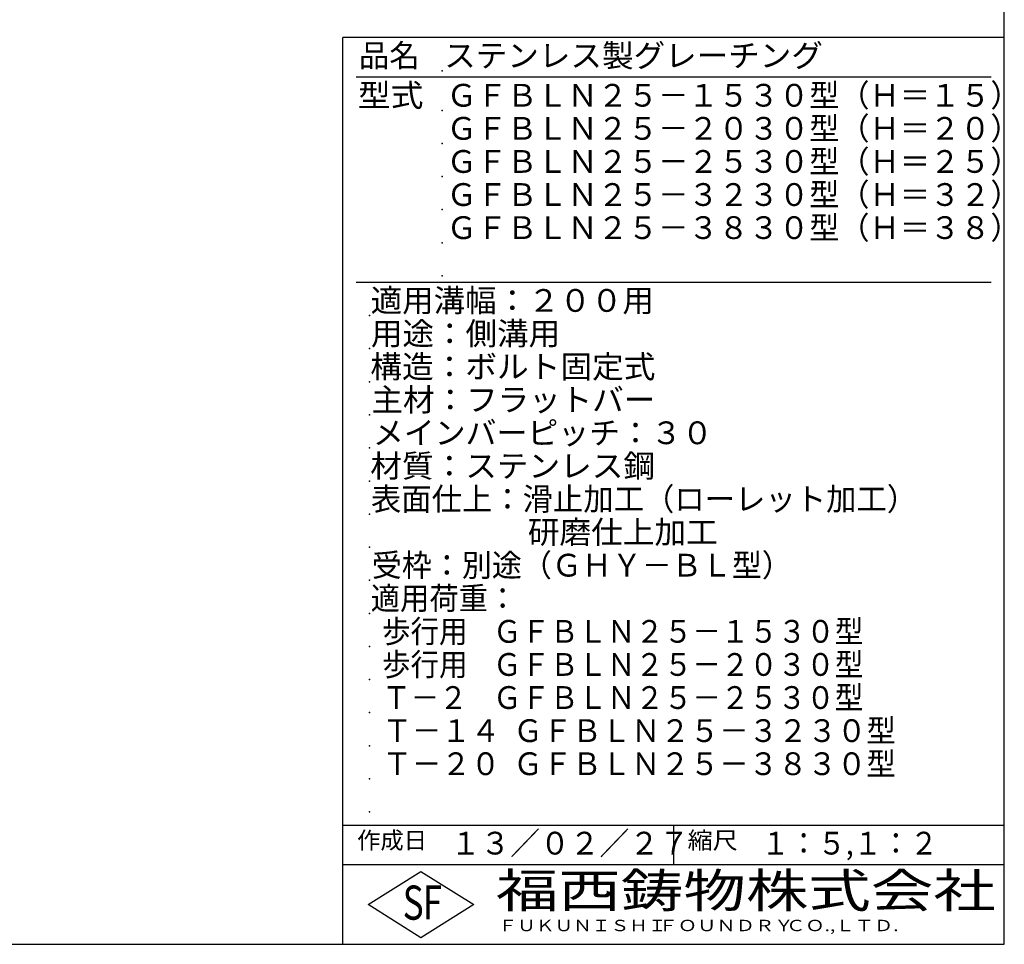
# Model space of a CAD drawing. Extents: x 25 to 1925, y 50 to 1400.
# Drawn here: x 1181 to 1925, y 50 to 749 of the extents above; entities that cross this region are included whole.
import ezdxf

# ---------------------------------------------------------------- set-up
doc = ezdxf.new("R2010")
doc.units = 0
doc.header["$LTSCALE"] = 0.2
doc.layers.add('LAY-255', color=7, linetype='CONTINUOUS')
doc.styles.add('EXCADSTD', font='simplex', dxfattribs={"bigfont": 'bigfont'})

msp = doc.modelspace()

# ---------------------------------------------------------------- linework, layer by layer
at = {"layer": 'LAY-255', "color": 7, "linetype": 'CONTINUOUS'}
for p, q in [((1925, 50), (1925, 1400)), ((1425, 50), (1425, 735)), ((1925, 735), (1425, 735)), ((1925, 110), (1425, 110)), ((1444, 80), (1484, 105)), ((1484, 105), (1524, 80)), ((1484, 55), (1444, 80)), ((1524, 80), (1484, 55)), ((25, 50), (1925, 50))]:
    msp.add_line(p, q, dxfattribs=at)
at = {"layer": 'LAY-255', "color": 4, "linetype": 'CONTINUOUS'}
for p, q in [((1915, 705), (1435, 705)), ((1915, 550), (1435, 550)), ((1425, 140), (1925, 140)), ((1675, 140), (1675, 110))]:
    msp.add_line(p, q, dxfattribs=at)
at = {"layer": 'LAY-255', "color": 7, "linetype": 'CONTINUOUS'}
for p in [(1500, 710), (1500, 680), (1500, 655), (1500, 630), (1500, 605), (1500, 580), (1500, 555), (1445, 525), (1445, 500), (1445, 475), (1445, 450), (1445, 425), (1445, 400), (1445, 375), (1445, 350), (1445, 325), (1445, 300), (1445, 275), (1445, 250), (1445, 225), (1445, 200), (1445, 175), (1445, 150)]:
    msp.add_point(p, dxfattribs=at)

# ---------------------------------------------------------------- texts
at = {"layer": 'LAY-255', "color": 7, "linetype": 'CONTINUOUS', "style": 'EXCADSTD'}
for s, height, width, p in [('品名', 17.188, 0.978839, (1437.11, 712.81)), ('ステンレス製グレーチング', 17.1875, 1.017531, (1501.56, 712.81)), ('型式', 17.188, 1.056348, (1436.33, 682.81)), ('ＧＦＢＬＮ２５－１５３０型（Ｈ＝１５）', 17.1875, 0.973885, (1503.44, 682.81)), ('ＧＦＢＬＮ２５－２０３０型（Ｈ＝２０）', 17.1875, 0.973885, (1503.44, 657.81)), ('ＧＦＢＬＮ２５－２５３０型（Ｈ＝２５）', 17.1875, 0.973885, (1503.44, 632.81)), ('ＧＦＢＬＮ２５－３２３０型（Ｈ＝３２）', 17.1875, 0.973885, (1503.44, 607.81)), ('ＧＦＢＬＮ２５－３８３０型（Ｈ＝３８）', 17.1875, 0.973885, (1503.44, 582.81)), ('適用溝幅：２００用', 17.188, 1.014552, (1446.02, 527.81)), ('用途：側溝用', 17.188, 1.016657, (1446.17, 502.81)), ('構造：ボルト固定式', 17.188, 1.02128, (1445.7, 477.81)), ('主材：フラットバー', 17.188, 1.016795, (1446.56, 452.81)), ('メインバーピッチ：３０', 17.1875, 0.996144, (1447.66, 427.81)), ('材質：ステンレス鋼', 17.188, 1.019934, (1445.7, 402.81)), ('表面仕上：滑止加工（ローレット加工）', 17.1875, 0.978396, (1446.17, 377.81)), ('\u3000\u3000\u3000\u3000\u3000研磨仕上加工', 17.1875, 1.021349, (1445, 352.81)), ('受枠：別途（ＧＨＹ－ＢＬ型）', 17.1875, 0.967266, (1446.88, 327.81)), ('適用荷重：', 17.188, 0.945157, (1446.02, 302.81)), ('  歩行用    ＧＦＢＬＮ２５－１５３０型', 17.1875, 0.918039, (1445, 277.81)), ('  歩行用    ＧＦＢＬＮ２５－２０３０型', 17.1875, 0.918039, (1445, 252.81)), ('  Ｔ－２    ＧＦＢＬＮ２５－２５３０型', 17.1875, 0.918039, (1445, 227.81)), ('  Ｔ－１４  ＧＦＢＬＮ２５－３２３０型', 17.1875, 0.948471, (1445, 202.81)), ('  Ｔ－２０  ＧＦＢＬＮ２５－３８３０型', 17.1875, 0.948471, (1445, 177.81)), ('作成日', 12.891, 1.00063, (1435.76, 122.11)), ('１３／０２／２７', 17.188, 0.960742, (1506.41, 117.81)), ('縮尺', 12.891, 1.080709, (1685.53, 122.11)), ('１：５,１：２', 17.188, 0.906968, (1741.41, 117.81)), ('福西鋳物株式会社', 25.781, 1.342692, (1540.69, 77.72)), ('S', 25.78, 0.758268, (1470.17, 68.59)), ('F', 25.78, 0.744095, (1485.52, 68.75)), ('ＦＵＫＵＮＩＳＨＩ', 8.594, 1.204799, (1542.55, 59.91)), ('ＦＯＵＮＤＲＹ', 8.594, 1.243253, (1663.6, 59.91)), ('ＣＯ.,ＬＴＤ.', 8.594, 1.243831, (1759.97, 59.91))]:
    msp.add_text(s, height=height, dxfattribs=dict(at, width=width)).set_placement(p)

doc.saveas('drawing.dxf')
